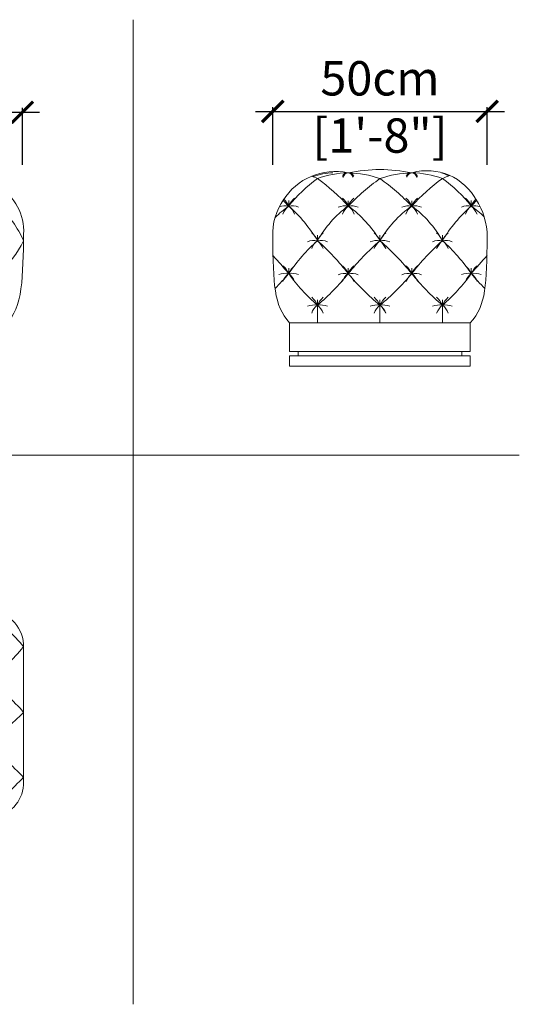
# Model space of a CAD drawing. Units: inches. Extents: x 5970 to 6319, y 2230 to 2519.
# Drawn here: x 6202 to 6319, y 2230 to 2459 of the extents above; entities that cross this region are included whole.
import ezdxf

# ---------------------------------------------------------------- set-up
doc = ezdxf.new("R2010")
doc.units = ezdxf.units.IN
doc.header["$MEASUREMENT"] = 0
doc.layers.get('0').update_dxf_attribs({"color": 255, "lineweight": 25})
doc.layers.add('60-MURO', color=250, linetype='Continuous', lineweight=5)
doc.layers.add('FURNITURE', color=250, linetype='Continuous', lineweight=9)
doc.layers.add('comments', color=102, linetype='Continuous')
doc.styles.add('ARIAL', font='eurof55_0.ttf')
doc.dimstyles.new('Scale 1-20', dxfattribs={"dimtxt": 8, "dimasz": 5, "dimexe": 1, "dimexo": 2, "dimgap": 1, "dimtad": 1, "dimdec": 0, "dimdsep": 46, "dimtxsty": 'ARIAL', "dimblk": 'ARCHTICK', "dimcen": 2.5, "dimdle": 4, "dimclrd": 5, "dimclre": 5, "dimclrt": 5, "dimadec": 0, "dimazin": 0, "dimtfac": 1, "dimtdec": 0, "dimtmove": 0, "dimatfit": 3, "dimldrblk": 'ARCHTICK', "dimfxl": 1, "dimtfillclr": 256, "dimarcsym": 0})

# ---------------------------------------------------------------- blocks, each defined once
blk = doc.blocks.new('_ARCHTICK')
at = {"color": 0, "linetype": 'ByBlock', "const_width": 0.15}
blk.add_lwpolyline([(-0.5, -0.5), (0.5, 0.5)], dxfattribs=at)
blk = doc.blocks.new('*D260')
at = {"layer": 'comments', "color": 5, "lineweight": -2, "transparency": 16777216}
for p, q in [((6261.38, 2425.43), (6261.38, 2438.89)), ((6311.38, 2425.43), (6311.38, 2438.89)), ((6257.38, 2437.89), (6315.38, 2437.89))]:
    blk.add_line(p, q, dxfattribs=at)
at = {"layer": 'Defpoints', "color": 0, "transparency": 16777216}
for p in [(6311.38, 2437.89), (6261.38, 2423.43), (6311.38, 2423.43)]:
    blk.add_point(p, dxfattribs=at)
at = {"layer": 'comments', "color": 5, "lineweight": -2, "transparency": 16777216, "xscale": 5, "yscale": 5, "zscale": 5, "rotation": 180}
blk.add_blockref('_ARCHTICK', (6261.38, 2437.89), dxfattribs=at)
at = {"layer": 'comments', "color": 5, "lineweight": -2, "transparency": 16777216, "xscale": 5, "yscale": 5, "zscale": 5}
blk.add_blockref('_ARCHTICK', (6311.38, 2437.89), dxfattribs=at)
at = {"layer": 'comments', "color": 5, "transparency": 16777216, "insert": (6286.38, 2437.89), "char_height": 8, "attachment_point": 5, "style": 'ARIAL'}
blk.add_mtext('50cm\\P [1\'-8"]', dxfattribs=at)
blk = doc.blocks.new('*D257')
at = {"layer": 'comments', "color": 5, "lineweight": -2, "transparency": 16777216}
for p, q in [((5989.02, 2437.68), (6207.02, 2437.68)), ((5993.02, 2425.4), (5993.02, 2438.68)), ((6203.02, 2425.4), (6203.02, 2438.68))]:
    blk.add_line(p, q, dxfattribs=at)
at = {"layer": 'Defpoints', "color": 0, "transparency": 16777216}
for p in [(6203.02, 2437.68), (5993.02, 2423.4), (6203.02, 2423.4)]:
    blk.add_point(p, dxfattribs=at)
at = {"layer": 'comments', "color": 5, "lineweight": -2, "transparency": 16777216, "xscale": 5, "yscale": 5, "zscale": 5, "rotation": 180}
blk.add_blockref('_ARCHTICK', (5993.02, 2437.68), dxfattribs=at)
at = {"layer": 'comments', "color": 5, "lineweight": -2, "transparency": 16777216, "xscale": 5, "yscale": 5, "zscale": 5}
blk.add_blockref('_ARCHTICK', (6203.02, 2437.68), dxfattribs=at)
at = {"layer": 'comments', "color": 5, "transparency": 16777216, "insert": (6098.02, 2437.68), "char_height": 8, "attachment_point": 5, "style": 'ARIAL'}
blk.add_mtext('210cm\\P [6\'-11"]', dxfattribs=at)

msp = doc.modelspace()

# ---------------------------------------------------------------- linework, layer by layer
at = {"layer": '60-MURO', "color": 18, "true_color": 0x000000}
for p, q in [((6228.85, 2459.25), (6228.85, 2229.83)), ((6265.32, 2388.64), (6307.45, 2388.64)), ((6265.32, 2381.94), (6265.32, 2388.64)), ((6307.45, 2388.64), (6307.45, 2381.94)), ((6307.45, 2381.94), (6265.32, 2381.94)), ((5978.45, 2357.81), (6318.87, 2357.81))]:
    msp.add_line(p, q, dxfattribs=at)
for points in [[(6199.26, 2388.64), (6203.14, 2391.67), (6203.16, 2399.84), (6203.3, 2409.3)], [(6265.32, 2388.64), (6261.55, 2392.73), (6261.53, 2397.73), (6261.39, 2408.63)], [(6307.45, 2388.64), (6311.22, 2392.73), (6311.24, 2397.73), (6311.38, 2408.63)]]:
    msp.add_open_spline(points, degree=3, dxfattribs=at)
at = {"layer": 'FURNITURE', "lineweight": 0}
for p, q in [((6265.1, 2415.82), (6265.1, 2417.09)), ((6278.98, 2415.81), (6278.98, 2417.07)), ((6293.79, 2415.81), (6293.79, 2417.07)), ((6307.67, 2415.82), (6307.67, 2417.09)), ((6271.82, 2407.75), (6271.82, 2409.02)), ((6286.38, 2407.75), (6286.38, 2409.01)), ((6286.38, 2407.75), (6286.38, 2409.01)), ((6300.94, 2407.75), (6300.94, 2409.02)), ((6265.1, 2400.09), (6265.1, 2401.36)), ((6278.98, 2400.08), (6278.98, 2401.34)), ((6293.79, 2400.08), (6293.79, 2401.34)), ((6307.67, 2400.09), (6307.67, 2401.36)), ((6271.82, 2392.72), (6271.82, 2393.98)), ((6286.38, 2392.72), (6286.38, 2393.98)), ((6286.38, 2392.72), (6286.38, 2393.98)), ((6300.94, 2392.72), (6300.94, 2393.98)), ((6271.82, 2392.78), (6271.82, 2388.7)), ((6286.38, 2392.78), (6286.38, 2388.7)), ((6286.38, 2392.78), (6286.38, 2388.7)), ((6300.94, 2392.78), (6300.94, 2388.7)), ((6267.32, 2380.94), (6267.32, 2381.94)), ((6305.45, 2380.94), (6305.45, 2381.94)), ((6307.45, 2380.94), (6265.32, 2380.94)), ((6265.32, 2380.94), (6265.32, 2378.53)), ((6307.45, 2378.53), (6307.45, 2380.94)), ((6265.32, 2378.53), (6307.45, 2378.53)), ((6203.3, 2280.95), (6203.3, 2313.87))]:
    msp.add_line(p, q, dxfattribs=at)
for centre, radius, start, end in [((6275.99, 2409.49), 14.41, 78.2237, 147.8982), ((6265.83, 2409.77), 13.83, 64.3426, 70.3837), ((6275.79, 2409.17), 14.42, 91.4324, 110.3578), ((6279.78, 2399.81), 23.8, 92.0424, 109.5364), ((6278.91, 2422.19), 1.41, 89.096, 156.5906), ((6279.17, 2422.21), 1.41, 100.0305, 167.5251), ((6279, 2422.19), 1.41, 25.481, 92.9756), ((6278.74, 2422.2), 1.41, 14.5466, 82.0412), ((6286.69, 2385.33), 39.01, 90.4546, 101.3143), ((6278.28, 2398.7), 24.89, 70.9984, 88.2509), ((6286.07, 2385.33), 39.01, 78.6857, 89.5454), ((6294.49, 2398.7), 24.89, 91.7491, 109.0016), ((6293.76, 2422.19), 1.41, 87.0244, 154.519), ((6294.03, 2422.2), 1.41, 97.9588, 165.4534), ((6297.35, 2410.97), 13.1, 27.896, 105.5789), ((6292.99, 2399.81), 23.8, 70.4636, 87.9576), ((6293.86, 2422.19), 1.41, 23.4094, 90.904), ((6293.59, 2422.21), 1.41, 12.4749, 79.9695), ((6295.68, 2408.68), 15.7, 64.4703, 71.2514), ((6306.93, 2409.77), 13.83, 107.8439, 115.6574), ((6191.1, 2409.96), 12.22, 356.869, 58.674), ((6292.2, 2394.14), 34.71, 125.9538, 141.3401), ((6243.94, 2383.98), 47.34, 42.2556, 53.9186), ((6314.72, 2382.15), 49.09, 125.2655, 136.7186), ((6258.04, 2382.15), 49.09, 43.2814, 54.7345), ((6328.82, 2383.98), 47.34, 126.0814, 137.7444), ((6280.57, 2394.14), 34.71, 38.6599, 54.0462), ((6180.57, 2397.7), 24.85, 23.8513, 47.1846), ((6275.79, 2409.17), 14.42, 144.9546, 182.1362), ((6280.9, 2393.83), 27.09, 125.6876, 134.4175), ((6264.36, 2411.68), 4.21, 79.9428, 110.2269), ((6268.48, 2411.94), 5.15, 131.0297, 156.6916), ((6229.97, 2382.2), 48.62, 43.7464, 45.9403), ((6260.48, 2413.86), 5.02, 22.9682, 45.6522), ((6269.72, 2413.86), 5.02, 130.6895, 157.0318), ((6265.83, 2411.68), 4.21, 68.1069, 100.0572), ((6242.3, 2390.01), 34.45, 31.0146, 48.5512), ((6263.08, 2412.93), 3.53, 17.2185, 55.0603), ((6294.58, 2394.87), 26.16, 126.7651, 150.4916), ((6278.24, 2411.66), 4.21, 79.9428, 111.8931), ((6274.36, 2413.85), 5.02, 22.9682, 49.3105), ((6282.36, 2411.93), 5.15, 131.0297, 156.6916), ((6283.6, 2413.85), 5.02, 130.6895, 157.0318), ((6279.71, 2411.66), 4.21, 68.1069, 100.0572), ((6276.96, 2412.92), 3.53, 17.2185, 55.0603), ((6263.21, 2394.04), 26.92, 30.6067, 53.9938), ((6309.55, 2394.04), 26.92, 126.0062, 149.3933), ((6293.05, 2411.66), 4.21, 79.9428, 111.8931), ((6289.17, 2413.85), 5.02, 22.9682, 49.3105), ((6295.81, 2412.92), 3.53, 124.9397, 162.7815), ((6298.41, 2413.85), 5.02, 130.6895, 157.0318), ((6294.52, 2411.66), 4.21, 68.1069, 100.0572), ((6290.41, 2411.93), 5.15, 23.3084, 48.9703), ((6278.18, 2394.87), 26.16, 29.5084, 53.2349), ((6330.47, 2390.01), 34.45, 131.4488, 148.9854), ((6306.93, 2411.68), 4.21, 79.9428, 111.8931), ((6303.05, 2413.86), 5.02, 22.9682, 49.3105), ((6309.69, 2412.93), 3.53, 124.9397, 162.7815), ((6291.86, 2393.83), 27.09, 45.9748, 54.3124), ((6312.29, 2413.86), 5.02, 134.7511, 157.0318), ((6342.79, 2382.2), 48.62, 134.1337, 136.2536), ((6308.4, 2411.68), 4.21, 71.4609, 100.0572), ((6304.29, 2411.94), 5.15, 23.3084, 48.9703), ((6295.68, 2408.68), 15.7, 359.8098, 33.7568), ((6267.2, 2405.8), 5.02, 22.9682, 49.3105), ((6276.44, 2405.8), 5.02, 130.6895, 157.0318), ((6281.76, 2405.79), 5.02, 22.9682, 49.3105), ((6281.76, 2405.79), 5.02, 22.9682, 49.3105), ((6291, 2405.79), 5.02, 130.6895, 157.0318), ((6291, 2405.79), 5.02, 130.6895, 157.0318), ((6296.32, 2405.8), 5.02, 22.9682, 49.3105), ((6305.56, 2405.8), 5.02, 130.6895, 157.0318), ((6179.81, 2419.53), 26.28, 312.2641, 333.3522), ((6299.6, 2376.6), 41.74, 131.7213, 145.749), ((6271.08, 2403.61), 4.21, 79.9428, 111.8931), ((6273.84, 2404.86), 3.53, 124.9397, 162.7815), ((6272.56, 2403.61), 4.21, 68.1069, 100.0572), ((6234.39, 2365.67), 56.33, 37.6587, 48.3497), ((6268.44, 2403.87), 5.15, 23.3084, 48.9703), ((6324.33, 2363.79), 58.08, 130.8049, 141.3335), ((6285.65, 2403.6), 4.21, 79.9428, 111.8931), ((6285.65, 2403.6), 4.21, 79.9428, 111.8931), ((6289.76, 2403.87), 5.15, 131.0297, 156.6916), ((6288.4, 2404.86), 3.53, 124.9397, 162.7815), ((6287.12, 2403.6), 4.21, 68.1069, 100.0572), ((6287.12, 2403.6), 4.21, 68.1069, 100.0572), ((6284.36, 2404.86), 3.53, 17.2185, 55.0603), ((6248.43, 2363.79), 58.08, 38.6665, 49.1951), ((6283, 2403.87), 5.15, 23.3084, 48.9703), ((6338.38, 2365.67), 56.33, 131.6503, 142.3413), ((6300.21, 2403.61), 4.21, 79.9428, 111.8931), ((6304.32, 2403.87), 5.15, 131.0297, 156.6916), ((6301.68, 2403.61), 4.21, 68.1069, 100.0572), ((6273.16, 2376.6), 41.74, 34.251, 48.2787), ((6298.92, 2404.86), 3.53, 17.2185, 55.0603), ((6219.67, 2363.61), 58.26, 38.7691, 44.1801), ((6353.09, 2363.61), 58.26, 135.7189, 141.2309), ((6220.81, 2437.31), 57.85, 315.2799, 319.9554), ((6264.36, 2395.95), 4.21, 79.9428, 111.8931), ((6260.48, 2398.13), 5.02, 22.9682, 49.3105), ((6267.12, 2397.2), 3.53, 124.9397, 162.7815), ((6269.72, 2398.13), 5.02, 130.6895, 157.0318), ((6265.83, 2395.95), 4.21, 68.1069, 100.0572), ((6297.78, 2423.15), 39.99, 215.2014, 229.5332), ((6261.72, 2396.21), 5.15, 23.3084, 48.9703), ((6235.54, 2435.17), 55.84, 310.5212, 321.0698), ((6278.24, 2395.93), 4.21, 79.9428, 111.8931), ((6274.36, 2398.12), 5.02, 22.9682, 49.3105), ((6281, 2397.19), 3.53, 124.9397, 162.7815), ((6283.6, 2398.12), 5.02, 130.6895, 157.0318), ((6279.71, 2395.93), 4.21, 68.1069, 100.0572), ((6275.6, 2396.2), 5.15, 23.3084, 48.9703), ((6323.19, 2437.09), 57.66, 219.9417, 230.323), ((6249.57, 2437.09), 57.66, 309.677, 320.0583), ((6293.05, 2395.93), 4.21, 79.9428, 111.8931), ((6289.17, 2398.12), 5.02, 22.9682, 49.3105), ((6297.17, 2396.2), 5.15, 131.0297, 156.6916), ((6298.41, 2398.12), 5.02, 130.6895, 157.0318), ((6294.52, 2395.93), 4.21, 68.1069, 100.0572), ((6337.23, 2435.17), 55.84, 218.9302, 229.4788), ((6291.77, 2397.19), 3.53, 17.2185, 55.0603), ((6274.99, 2423.15), 39.99, 310.4668, 324.7986), ((6306.93, 2395.95), 4.21, 79.9428, 111.8931), ((6303.05, 2398.13), 5.02, 22.9682, 49.3105), ((6311.05, 2396.21), 5.15, 131.0297, 156.6916), ((6312.29, 2398.13), 5.02, 130.6895, 157.0318), ((6308.4, 2395.95), 4.21, 68.1069, 100.0572), ((6351.95, 2437.31), 57.85, 220.0446, 224.7257), ((6305.65, 2397.2), 3.53, 17.2185, 55.0603), ((6267.2, 2390.76), 5.02, 22.9682, 49.3105), ((6276.44, 2390.76), 5.02, 130.6895, 157.0318), ((6281.76, 2390.76), 5.02, 22.9682, 49.3105), ((6281.76, 2390.76), 5.02, 22.9682, 49.3105), ((6291, 2390.76), 5.02, 130.6895, 157.0318), ((6291, 2390.76), 5.02, 130.6895, 157.0318), ((6296.32, 2390.76), 5.02, 22.9682, 49.3105), ((6305.56, 2390.76), 5.02, 130.6895, 157.0318), ((6271.08, 2388.57), 4.21, 79.9428, 111.8931), ((6273.84, 2389.83), 3.53, 124.9397, 162.7815), ((6272.56, 2388.57), 4.21, 68.1069, 100.0572), ((6268.44, 2388.84), 5.15, 23.3084, 48.9703), ((6285.65, 2388.57), 4.21, 79.9428, 111.8931), ((6285.65, 2388.57), 4.21, 79.9428, 111.8931), ((6289.76, 2388.83), 5.15, 131.0297, 156.6916), ((6288.4, 2389.82), 3.53, 124.9397, 162.7815), ((6287.12, 2388.57), 4.21, 68.1069, 100.0572), ((6287.12, 2388.57), 4.21, 68.1069, 100.0572), ((6284.36, 2389.82), 3.53, 17.2185, 55.0603), ((6283, 2388.83), 5.15, 23.3084, 48.9703), ((6300.21, 2388.57), 4.21, 79.9428, 111.8931), ((6304.32, 2388.84), 5.15, 131.0297, 156.6916), ((6301.68, 2388.57), 4.21, 68.1069, 100.0572), ((6298.92, 2389.83), 3.53, 17.2185, 55.0603), ((6181.33, 2295.56), 28.15, 38.7085, 60.8328), ((6195.17, 2313.25), 8.15, 3.7324, 90.6858), ((6162.14, 2347.21), 53.41, 308.036, 320.4076), ((6173.57, 2272.49), 39.08, 40.4419, 56.6516), ((6120.16, 2383.05), 119.05, 308.9797, 314.3005), ((6094.05, 2174.87), 153.53, 44.6355, 48.8657), ((5503.15, 2974.75), 984.43, 314.68487, 315.3352), ((6195.05, 2281.54), 8.28, 277.3758, 355.9194)]:
    msp.add_arc(centre, radius, start, end, dxfattribs=at)

# ---------------------------------------------------------------- dimensions: what is measured, and where the dimension line sits
at = {"layer": 'comments', "color": 18, "true_color": 0x000000}
for base, p1, p2, picture, middle in [((6203.02, 2437.68), (5993.02, 2423.4), (6203.02, 2423.4), '*D257', (6098.02, 2437.68)), ((6311.38, 2437.89), (6261.38, 2423.43), (6311.38, 2423.43), '*D260', (6286.38, 2437.89))]:
    dim = msp.add_linear_dim(base=base, p1=p1, p2=p2, dimstyle='Scale 1-20', override={"dimpost": 'cm\\X'}, dxfattribs=at)
    dim.commit()
    dim.dimension.update_dxf_attribs({"geometry": picture, "text_midpoint": middle, "dimtype": 160})

doc.saveas('drawing.dxf')
